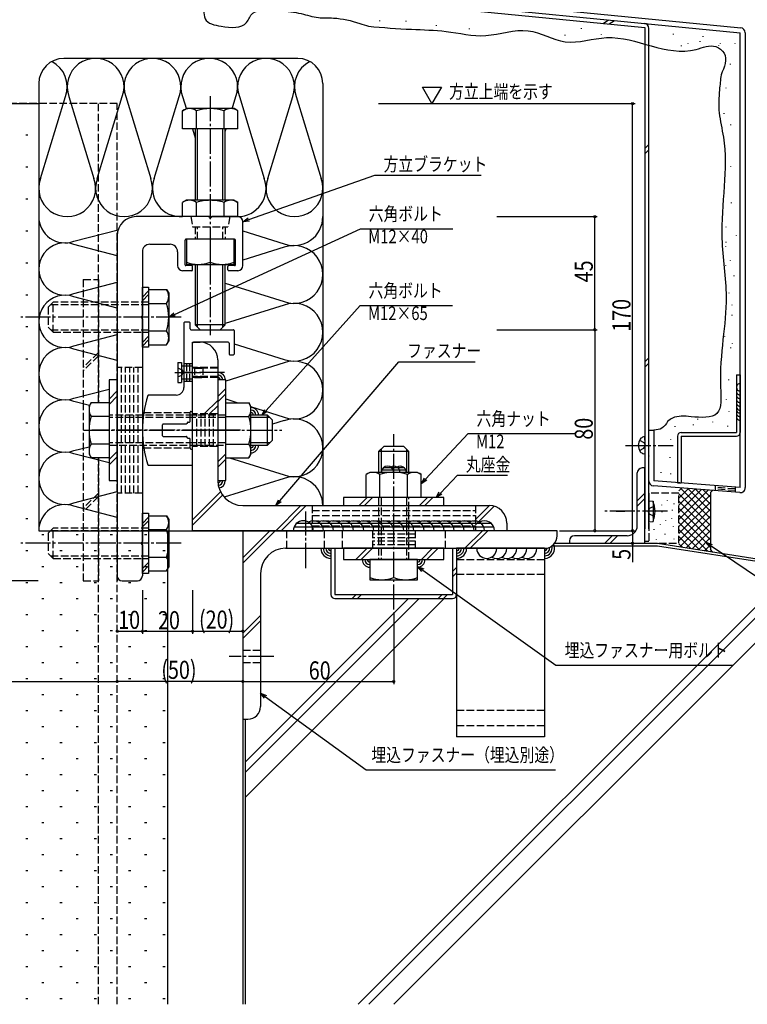
# Model space of a CAD drawing. Extents: x 0 to 1587, y 0 to 1128.
# Drawn here: x 757 to 1046, y 510 to 901 of the extents above; entities that cross this region are included whole.
import ezdxf

# ---------------------------------------------------------------- set-up
doc = ezdxf.new("R2010")
doc.units = 0
doc.linetypes.add('YCENTER_1', pattern=[13, 10, -1, 1, -1])
doc.linetypes.add('YHIDDEN_1', pattern=[4, 3, -1])
for name, color, linetype in [('YKK_12', 2, 'CONTINUOUS'), ('YKK_13', 4, 'CONTINUOUS'), ('YKK_D', 6, 'CONTINUOUS'), ('YSS_K', 3, 'CONTINUOUS')]:
    doc.layers.add(name, color=color, linetype=linetype)
doc.styles.get("Standard").update_dxf_attribs({"font": 'ROMANS.SHX', "bigfont": 'EXTFONT.SHX'})

msp = doc.modelspace()

# ---------------------------------------------------------------- linework, layer by layer
at = {"layer": 'YKK_12', "linetype": 'YHIDDEN_1'}
for p, q in [((795.6, 868.04), (645.6, 868.04)), ((788.1, 749.01), (788.1, 868.04)), ((795.6, 509.56), (795.6, 868.04)), ((788.11, 509.56), (788.1, 727.07))]:
    msp.add_line(p, q, dxfattribs=at)
at = {"layer": 'YKK_13'}
for p, q in [((537.6, 945.83), (1043.47, 896.22)), ((537.8, 947.82), (1043.67, 898.22)), ((600.6, 938.05), (1005.47, 898.34)), ((988.94, 899.96), (991.07, 901.36)), ((899.95, 901.1), (899.95, 900.9)), ((910.47, 900.93), (910.46, 900.73)), ((922.51, 899.23), (922.5, 899.03)), ((935.68, 897.9), (935.68, 897.7)), ((980.17, 898.05), (980.17, 897.85)), ((991.32, 899.73), (993.45, 901.13)), ((1005.47, 898.34), (1005.47, 698.77)), ((1007.07, 698.77), (1007.07, 897.98)), ((973.7, 895.39), (973.69, 895.19)), ((988.17, 895.58), (988.17, 895.38)), ((1016.76, 895.77), (1016.76, 895.57)), ((1028.57, 894.82), (1028.57, 894.62)), ((1043.47, 715.19), (1043.47, 896.22)), ((1045.47, 896.22), (1045.47, 715.19)), ((1019.93, 891.16), (1019.92, 890.96)), ((1022.67, 891.96), (1022.66, 891.76)), ((1027.35, 892.88), (1027.35, 892.68)), ((1034.78, 891.35), (1034.78, 891.15)), ((1035.43, 891.96), (1035.42, 891.76)), ((1041.33, 892.15), (1041.33, 891.95)), ((1039.45, 883.8), (1039.45, 883.6)), ((1037.76, 874.37), (1037.76, 874.17)), ((821.63, 865.19), (823.1, 866.04)), ((821.63, 858.04), (821.63, 865.19)), ((842.1, 866.04), (823.1, 866.04)), ((827.11, 858.04), (827.11, 865.19)), ((838.08, 858.04), (838.08, 865.19)), ((843.57, 865.19), (842.1, 866.04)), ((843.57, 858.04), (843.57, 865.19)), ((1036.92, 864.18), (1036.92, 863.98)), ((1039.57, 859.68), (1039.57, 859.48)), ((843.57, 858.04), (821.63, 858.04)), ((826.6, 858.04), (826.6, 829.54)), ((827.54, 829.54), (827.54, 858.04)), ((837.65, 829.54), (837.65, 858.04)), ((838.6, 829.54), (838.6, 858.04)), ((1005.47, 850.2), (1007.07, 851.8)), ((1005.47, 848.08), (1007.07, 849.68)), ((1039.57, 843.03), (1039.57, 842.83)), ((823.1, 829.54), (821.63, 828.69)), ((821.63, 823.04), (821.63, 828.69)), ((832.6, 829.54), (823.1, 829.54)), ((827.11, 823.04), (827.11, 828.69)), ((842.1, 829.54), (832.6, 829.54)), ((838.08, 823.04), (838.08, 828.69)), ((842.1, 829.54), (843.57, 828.69)), ((843.57, 823.04), (843.57, 828.69)), ((1039.85, 828.63), (1039.85, 828.43)), ((831.93, 823.04), (803.1, 823.04)), ((832.6, 823.04), (821.63, 823.04)), ((832.6, 823.04), (843.57, 823.04)), ((843.6, 823.04), (833.27, 823.04)), ((843.57, 823.04), (840.35, 823.04)), ((845.6, 803.54), (845.6, 821.04)), ((795.6, 815.54), (795.6, 680.04)), ((1037.73, 819), (1037.73, 818.8)), ((1041.8, 815.7), (1041.8, 815.5)), ((808.6, 812.04), (816.6, 812.04)), ((822.6, 803.84), (822.6, 813.74)), ((842.3, 814.04), (822.9, 814.04)), ((842.1, 814.04), (823.1, 814.04)), ((823.1, 814.04), (823.1, 804.04)), ((832.6, 814.04), (832.6, 804.86)), ((842.1, 804.04), (842.1, 814.04)), ((842.6, 803.84), (842.6, 813.74)), ((1037.6, 811.22), (1037.6, 811.02)), ((1037.74, 813), (1037.74, 812.8)), ((805.6, 809.04), (805.6, 783.71)), ((819.6, 809.04), (819.6, 803.54)), ((825.3, 803.54), (822.9, 803.54)), ((823.1, 804.04), (832.6, 804.04)), ((826.6, 804.04), (826.6, 780.04)), ((827.54, 779.09), (827.54, 804.04)), ((832.6, 804.04), (842.1, 804.04)), ((837.65, 779.09), (837.65, 804.04)), ((838.6, 780.04), (838.6, 804.04)), ((842.3, 803.54), (839.9, 803.54)), ((1037.65, 803.66), (1037.65, 803.46)), ((1039.4, 805.62), (1039.4, 805.42)), ((825.3, 801.54), (821.6, 801.54)), ((825.6, 801.84), (825.6, 803.24)), ((839.6, 801.84), (839.6, 803.24)), ((843.6, 801.54), (839.9, 801.54)), ((1040.96, 799.61), (1040.96, 799.41)), ((805.6, 771.04), (805.6, 795.04)), ((805.6, 795.04), (808.1, 795.04)), ((808.1, 793.46), (805.6, 790.96)), ((808.1, 792.04), (805.6, 789.54)), ((808.1, 795.04), (808.1, 771.04)), ((808.1, 794.01), (808.1, 772.07)), ((808.1, 794.01), (815.25, 794.01)), ((815.25, 794.01), (816.1, 792.54)), ((816.1, 792.54), (816.1, 773.54)), ((1038.86, 792.76), (1038.86, 792.56)), ((808.1, 788.53), (815.25, 788.53)), ((1040.1, 787.99), (1040.1, 787.79)), ((1040.12, 783.95), (1040.12, 783.75)), ((805.6, 782.37), (805.6, 693.71)), ((822.1, 780.74), (822.1, 755.04)), ((824.3, 781.04), (822.4, 781.04)), ((824.6, 778.34), (824.6, 780.74)), ((828.6, 778.04), (826.6, 780.04)), ((838.6, 780.04), (826.6, 780.04)), ((838.6, 780.04), (836.6, 778.04)), ((808.1, 777.56), (815.25, 777.56)), ((824.9, 778.04), (841.8, 778.04)), ((828.6, 778.04), (836.6, 778.04)), ((842.1, 777.74), (842.1, 768.34)), ((808.1, 775.46), (805.6, 772.96)), ((808.1, 774.04), (805.6, 771.54)), ((808.1, 772.07), (815.25, 772.07)), ((815.25, 772.07), (816.1, 773.54)), ((825.6, 698.04), (825.6, 773.04)), ((825.6, 773.04), (828.6, 773.04)), ((825.6, 745.84), (825.6, 772.74)), ((839.8, 773.04), (825.9, 773.04)), ((840.1, 772.74), (840.1, 768.34)), ((1037.16, 775.4), (1037.16, 775.2)), ((1040.26, 772.75), (1040.26, 772.55)), ((808.1, 771.04), (805.6, 771.04)), ((1039.54, 770.92), (1039.54, 770.72)), ((819.7, 765.04), (819.7, 757.04)), ((819.7, 765.04), (821.2, 765.04)), ((821.2, 765.04), (821.2, 757.04)), ((835.6, 766.04), (835.6, 718.04)), ((840.4, 768.04), (841.8, 768.04)), ((1005.47, 765.21), (1007.07, 766.81)), ((1005.47, 763.09), (1007.07, 764.69)), ((821.2, 763.64), (822.1, 763.64)), ((792.4, 758.04), (792.4, 718.04)), ((795.6, 758.04), (792.4, 758.04)), ((795.6, 718.04), (795.6, 758.04)), ((819.7, 757.04), (821.2, 757.04)), ((821.2, 758.44), (822.1, 758.44)), ((835.6, 758.04), (835.6, 718.04)), ((838.8, 758.04), (835.6, 758.04)), ((838.8, 718.04), (838.8, 758.04)), ((1038.84, 758.2), (1038.84, 758)), ((1041.97, 760.15), (1041.97, 737.15)), ((1041.97, 760.15), (1043.47, 760.15)), ((1043.47, 760.15), (1043.47, 737.15)), ((795.6, 753.66), (792.4, 750.46)), ((838.8, 754.66), (835.6, 751.46)), ((838.8, 752.54), (835.6, 749.34)), ((784.4, 747.54), (785.25, 749.01)), ((792.4, 749.01), (785.25, 749.01)), ((795.6, 751.54), (792.4, 748.34)), ((792.4, 749.01), (792.4, 727.07)), ((819.1, 752.04), (808.05, 752.04)), ((830.23, 744.54), (835.6, 749.91)), ((838.8, 727.07), (838.8, 749.01)), ((838.8, 749.01), (847.95, 749.01)), ((848.8, 747.54), (847.95, 749.01)), ((1037.85, 750.31), (1037.85, 750.11)), ((784.4, 747.54), (784.4, 728.54)), ((824.6, 741.54), (824.6, 745.24)), ((824.9, 745.54), (825.3, 745.54)), ((832.35, 744.54), (835.6, 747.79)), ((848.8, 728.54), (848.8, 747.54)), ((1038.95, 745.53), (1038.95, 745.33)), ((792.4, 743.53), (785.25, 743.53)), ((792.4, 744.04), (792.4, 732.04)), ((823.51, 741.09), (823.28, 740.69)), ((823.77, 741.24), (824.3, 741.24)), ((826.9, 744.04), (825.9, 744.04)), ((826.9, 743.09), (825.9, 743.09)), ((838.8, 743.53), (847.95, 743.53)), ((855.4, 744.04), (848.8, 744.04)), ((856.35, 743.09), (848.8, 743.09)), ((855.4, 732.04), (855.4, 744.04)), ((855.4, 744.04), (857.4, 742.04)), ((857.4, 734.04), (857.4, 742.04)), ((1026.52, 742.56), (1026.52, 742.36)), ((1032.4, 741.44), (1032.4, 741.24)), ((813.6, 735.84), (813.6, 740.24)), ((813.9, 740.54), (823.02, 740.54)), ((1007.07, 717.88), (1007.07, 738.03)), ((1007.07, 738.03), (1009.07, 738.03)), ((1009.07, 738.03), (1009.07, 717.88)), ((1017.43, 739.62), (1017.43, 739.42)), ((1019.97, 737.15), (1041.97, 737.15)), ((1024.7, 740.32), (1024.7, 740.12)), ((1038.41, 739.76), (1038.41, 739.56)), ((813.9, 735.54), (823.02, 735.54)), ((823.51, 734.99), (823.28, 735.39)), ((823.77, 734.84), (824.3, 734.84)), ((824.6, 730.84), (824.6, 734.54)), ((826.9, 732.99), (825.9, 732.99)), ((856.35, 732.99), (848.8, 732.99)), ((855.4, 732.04), (857.4, 734.04)), ((1005.47, 735.53), (1004.96, 735.39)), ((1005.47, 734.03), (1005.47, 735.53)), ((1005.47, 734.03), (1005.47, 730.03)), ((1015.74, 734.39), (1015.74, 734.19)), ((1018.47, 735.65), (1018.47, 717.15)), ((1019.97, 735.65), (1041.97, 735.65)), ((1019.97, 735.65), (1019.97, 717.15)), ((792.4, 732.56), (785.25, 732.56)), ((795.6, 729.62), (792.4, 726.42)), ((824.9, 730.54), (825.3, 730.54)), ((825.6, 724.34), (825.6, 730.24)), ((825.9, 732.04), (826.9, 732.04)), ((838.8, 732.56), (847.95, 732.56)), ((848.8, 732.04), (855.4, 732.04)), ((899.6, 729.54), (901.6, 731.54)), ((911.6, 729.54), (899.6, 729.54)), ((899.6, 729.54), (899.6, 721.24)), ((900.55, 730.49), (900.55, 721.24)), ((909.6, 731.54), (901.6, 731.54)), ((911.6, 729.54), (909.6, 731.54)), ((910.65, 730.49), (910.65, 721.24)), ((911.6, 721.24), (911.6, 729.54)), ((1005.47, 730.03), (1005.47, 728.53)), ((784.4, 728.54), (785.25, 727.07)), ((792.4, 727.07), (785.25, 727.07)), ((795.6, 727.5), (792.4, 724.3)), ((838.8, 728.62), (835.6, 725.42)), ((838.8, 726.5), (835.6, 723.3)), ((838.8, 727.07), (847.95, 727.07)), ((848.8, 728.54), (847.95, 727.07)), ((1005.47, 728.53), (1004.96, 728.67)), ((1007.08, 727.87), (1007.08, 727.67)), ((1015.47, 727.31), (1015.47, 727.11)), ((825.3, 724.04), (808.05, 724.04)), ((896.1, 721.24), (894.63, 720.39)), ((915.1, 721.24), (896.1, 721.24)), ((900.82, 722.24), (910.41, 722.24)), ((901.62, 723.24), (909.62, 723.24)), ((915.1, 721.24), (916.57, 720.39)), ((1005.47, 723.03), (1004.47, 723.03)), ((1005.47, 693.03), (1005.47, 723.03)), ((1011.83, 721.29), (1011.83, 721.09)), ((792.4, 718.04), (795.6, 718.04)), ((835.6, 718.04), (838.8, 718.04)), ((894.63, 711.24), (894.63, 720.39)), ((900.12, 711.24), (900.12, 720.39)), ((911.08, 711.24), (911.08, 720.39)), ((916.57, 711.24), (916.57, 720.39)), ((1002.47, 700.03), (1002.47, 721.03)), ((1043.47, 715.19), (1009.07, 717.88)), ((1015.74, 720.82), (1015.74, 720.62)), ((1018.47, 717.15), (1019.97, 717.15)), ((825.6, 702.44), (836.68, 713.52)), ((1043.32, 713.2), (1008.92, 715.89)), ((1020.22, 715), (1019.07, 713.86)), ((1022.84, 714.8), (1019.07, 711.03)), ((1025.46, 714.59), (1019.07, 708.2)), ((1028.09, 714.39), (1019.07, 705.38)), ((1030.71, 714.18), (1019.07, 702.55)), ((1019.52, 715.06), (1031.64, 702.94)), ((1022.59, 714.82), (1031.64, 705.77)), ((1025.65, 714.58), (1031.64, 708.59)), ((1028.72, 714.34), (1031.64, 711.42)), ((1032.47, 714.05), (1031.64, 713.21)), ((1031.64, 713.21), (1031.64, 690.55)), ((825.6, 700.31), (837.49, 712.2)), ((925.6, 711.24), (885.6, 711.24)), ((885.6, 711.24), (885.6, 708.04)), ((895.05, 711.24), (891.85, 708.04)), ((897.18, 711.24), (893.98, 708.04)), ((916.57, 711.24), (894.63, 711.24)), ((919.09, 711.24), (915.89, 708.04)), ((921.22, 711.24), (918.02, 708.04)), ((925.6, 708.04), (925.6, 711.24)), ((1002.47, 709.96), (1005.47, 712.96)), ((1002.47, 707.83), (1005.47, 710.83)), ((1007.07, 709.92), (1007.07, 701.62)), ((1007.07, 709.92), (1008.77, 709.77)), ((1008.77, 709.77), (1008.77, 701.77)), ((1019.07, 712.68), (1031.64, 700.11)), ((1031.64, 712.28), (1019.07, 699.72)), ((1019.07, 709.85), (1031.64, 697.28)), ((1031.64, 709.46), (1019.07, 696.89)), ((845.6, 708.04), (943.6, 708.04)), ((858.68, 698.04), (868.68, 708.04)), ((860.81, 698.04), (870.81, 708.04)), ((885.6, 708.04), (925.6, 708.04)), ((938.1, 702.51), (943.64, 708.04)), ((938.1, 700.38), (945.5, 707.78)), ((994.07, 705.77), (997.54, 705.77)), ((1007.07, 707.77), (1007.07, 703.77)), ((1019.07, 707.02), (1031.64, 694.45)), ((1031.64, 706.63), (1019.07, 694.06)), ((805.6, 681.04), (805.6, 705.04)), ((805.6, 705.04), (808.1, 705.04)), ((808.1, 703.46), (805.6, 700.96)), ((808.1, 702.04), (805.6, 699.54)), ((808.1, 705.04), (808.1, 681.04)), ((808.1, 704.01), (808.1, 682.07)), ((808.1, 704.01), (815.25, 704.01)), ((815.25, 704.01), (816.1, 702.54)), ((816.1, 702.54), (816.1, 683.54)), ((1007.07, 701.62), (1008.77, 701.77)), ((1019.07, 704.19), (1031.64, 691.62)), ((1031.64, 703.8), (1019.47, 691.63)), ((808.1, 698.53), (815.25, 698.53)), ((950.6, 698.04), (825.6, 698.04)), ((970.6, 698.04), (845.6, 698.04)), ((845.6, 698.04), (845.6, 623.04)), ((845.6, 687.3), (856.34, 698.04)), ((845.6, 685.18), (858.46, 698.04)), ((865.95, 699.54), (945.36, 699.54)), ((867.01, 701.04), (944.3, 701.04)), ((933.89, 691.04), (940.89, 698.04)), ((936.01, 691.04), (943.01, 698.04)), ((950.6, 701.04), (950.6, 698.04)), ((970.6, 696.04), (970.6, 698.04)), ((1019.07, 701.36), (1030.54, 689.9)), ((1019.07, 698.53), (1027.19, 690.42)), ((1031.64, 700.97), (1021.91, 691.24)), ((1031.64, 698.14), (1024.36, 690.86)), ((975.47, 694.03), (975.47, 693.03)), ((998.47, 696.03), (977.47, 696.03)), ((989.55, 693.03), (992.55, 696.03)), ((991.67, 693.03), (994.67, 696.03)), ((1007.07, 693.77), (1005.47, 693.77)), ((1019.07, 695.7), (1023.84, 690.94)), ((1031.64, 695.31), (1026.8, 690.48)), ((805.6, 692.37), (805.6, 680.04)), ((862.6, 691.04), (965.6, 691.04)), ((880.6, 691.04), (880.6, 672.64)), ((882.2, 691.04), (882.2, 672.64)), ((925.6, 691.04), (885.6, 691.04)), ((885.6, 691.04), (885.6, 686.54)), ((895.05, 691.04), (890.55, 686.54)), ((897.18, 691.04), (892.68, 686.54)), ((921.09, 691.04), (916.59, 686.54)), ((923.22, 691.04), (918.72, 686.54)), ((925.6, 686.54), (925.6, 691.04)), ((929, 691.04), (930.6, 691.04)), ((929, 691.04), (930.6, 691.04)), ((929, 691.04), (929, 672.64)), ((930.6, 691.04), (930.6, 616.04)), ((930.6, 691.04), (930.6, 672.64)), ((965.6, 691.04), (930.6, 691.04)), ((965.6, 691.04), (965.6, 616.04)), ((975.47, 693.03), (1005.47, 693.03)), ((1019.07, 692.88), (1020.48, 691.47)), ((1031.64, 692.49), (1029.25, 690.1)), ((1032.62, 689.57), (1031.64, 690.55)), ((1032.09, 690.1), (1031.7, 689.71)), ((808.1, 687.56), (815.25, 687.56)), ((885.6, 686.54), (925.6, 686.54)), ((915.1, 686.54), (896.1, 686.54)), ((896.1, 686.54), (896.1, 678.54)), ((905.6, 679.36), (905.6, 686.54)), ((915.1, 678.54), (915.1, 686.54)), ((808.1, 685.46), (805.6, 682.96)), ((808.1, 684.04), (805.6, 681.54)), ((808.1, 682.07), (815.25, 682.07)), ((815.25, 682.07), (816.1, 683.54)), ((929, 681.76), (930.6, 683.36)), ((797.6, 678.04), (803.6, 678.04)), ((808.1, 681.04), (805.6, 681.04)), ((852.6, 681.04), (852.6, 628.04)), ((896.1, 678.54), (905.6, 678.54)), ((905.6, 678.54), (915.1, 678.54)), ((929, 679.64), (930.6, 681.24)), ((882.2, 672.64), (929, 672.64)), ((882.2, 671.04), (929, 671.04)), ((889.05, 671.04), (890.65, 672.64)), ((891.17, 671.04), (892.77, 672.64)), ((923.28, 671.04), (924.88, 672.64)), ((925.4, 671.04), (927, 672.64)), ((845.6, 657.3), (852.6, 664.3)), ((845.6, 655.18), (852.6, 662.18)), ((845.6, 623.04), (847.6, 623.04)), ((965.6, 616.04), (930.6, 616.04))]:
    msp.add_line(p, q, dxfattribs=at)
at = {"layer": 'YKK_13', "linetype": 'YCENTER_1'}
for p, q in [((832.6, 871.04), (832.6, 775.87)), ((821.1, 783.04), (757.3, 783.04)), ((818.48, 761.04), (822.1, 761.04)), ((818.92, 761.04), (828.99, 761.04)), ((838.31, 761.04), (821.95, 761.04)), ((782.18, 738.04), (861.1, 738.04)), ((844.6, 738.04), (785.51, 738.04)), ((838.31, 738.04), (821.95, 738.04)), ((905.6, 666.67), (905.6, 736.54)), ((997.87, 732.03), (1016.81, 732.03)), ((905.6, 694.88), (905.6, 712.25)), ((870.6, 683.18), (870.6, 705.63)), ((1014.57, 705.77), (989.07, 705.77)), ((821.1, 693.04), (757.3, 693.04)), ((857.85, 648.04), (840.11, 648.04))]:
    msp.add_line(p, q, dxfattribs=at)
at = {"layer": 'YKK_13', "linetype": 'YHIDDEN_1'}
for p, q in [((824.85, 823.04), (825.55, 819.04)), ((840.35, 823.04), (839.64, 819.04)), ((825.55, 819.04), (839.64, 819.04)), ((826.6, 819.04), (826.6, 814.04)), ((827.54, 814.04), (827.54, 819.04)), ((837.65, 814.04), (837.65, 819.04)), ((838.6, 819.04), (838.6, 814.04)), ((782.1, 798.04), (782.1, 749.01)), ((782.1, 798.04), (788.1, 798.04)), ((788.1, 798.04), (788.1, 749.01)), ((770.1, 789.04), (768.1, 787.04)), ((769.15, 788.09), (808.1, 788.09)), ((770.1, 777.04), (770.1, 789.04)), ((808.1, 789.04), (770.1, 789.04)), ((768.1, 787.04), (768.1, 779.04)), ((768.1, 779.04), (770.1, 777.04)), ((769.15, 777.99), (808.1, 777.99)), ((770.1, 777.04), (808.1, 777.04)), ((788.1, 769.04), (782.1, 763.04)), ((788.1, 767.63), (782.1, 761.63)), ((822.1, 764.54), (825.6, 764.54)), ((823.27, 757.54), (823.27, 764.54)), ((824.43, 757.54), (824.43, 764.54)), ((805.6, 763.04), (795.6, 763.04)), ((797.27, 713.04), (797.27, 763.04)), ((798.93, 713.04), (798.93, 763.04)), ((800.6, 713.04), (800.6, 763.04)), ((802.27, 713.04), (802.27, 763.04)), ((803.93, 713.04), (803.93, 763.04)), ((819.7, 762.84), (821.28, 762.07)), ((821.28, 762.07), (822, 761.04)), ((821.28, 760.01), (822, 761.04)), ((822.1, 763.64), (825.6, 763.64)), ((835.6, 763.04), (825.6, 763.04)), ((835.6, 762.69), (825.6, 762.69)), ((826.3, 762.69), (825.83, 762.86)), ((826.3, 763.04), (826.19, 762.94)), ((826.3, 763.04), (826.3, 759.04)), ((826.3, 763.04), (829.6, 763.04)), ((826.3, 762.69), (829.6, 762.69)), ((829.6, 763.04), (829.6, 759.04)), ((819.7, 759.24), (821.28, 760.01)), ((822.1, 758.44), (825.6, 758.44)), ((822.1, 757.54), (825.6, 757.54)), ((835.6, 759.39), (825.6, 759.39)), ((835.6, 759.04), (825.6, 759.04)), ((826.3, 759.39), (825.83, 759.22)), ((826.3, 759.04), (826.19, 759.15)), ((826.3, 759.39), (829.6, 759.39)), ((826.3, 759.04), (829.6, 759.04)), ((782.1, 749.01), (782.1, 678.04)), ((806.15, 745.04), (824.6, 745.04)), ((825.9, 744.04), (792.4, 744.04)), ((825.9, 743.09), (792.4, 743.09)), ((835.6, 744.54), (825.6, 744.54)), ((838.8, 744.04), (826.9, 744.04)), ((838.8, 743.09), (826.9, 743.09)), ((827.27, 731.54), (827.27, 744.54)), ((828.93, 731.54), (828.93, 744.54)), ((830.6, 731.54), (830.6, 744.54)), ((832.27, 731.54), (832.27, 744.54)), ((833.93, 731.54), (833.93, 744.54)), ((825.9, 732.99), (792.4, 732.99)), ((838.8, 732.99), (826.9, 732.99)), ((1003.38, 734.03), (1005.12, 733.18)), ((1005.12, 733.18), (1005.73, 732.03)), ((792.4, 732.04), (825.9, 732.04)), ((806.15, 731.04), (824.6, 731.04)), ((835.6, 731.54), (825.6, 731.54)), ((826.9, 732.04), (838.8, 732.04)), ((1003.38, 730.03), (1005.12, 730.88)), ((1005.12, 730.88), (1005.73, 732.03)), ((788.1, 727.07), (788.1, 678.04)), ((1033.47, 715.97), (1033.47, 713.97)), ((1041.47, 714.68), (1033.47, 715.31)), ((1041.47, 714.01), (1033.47, 714.64)), ((1041.47, 715.35), (1041.47, 713.34)), ((788.1, 713.04), (782.1, 707.04)), ((788.1, 711.63), (782.1, 705.63)), ((805.6, 713.04), (795.6, 713.04)), ((899.6, 711.24), (899.6, 686.54)), ((900.55, 711.24), (900.55, 686.54)), ((910.65, 711.24), (910.65, 686.54)), ((911.6, 686.54), (911.6, 711.24)), ((1007.07, 713.03), (1007.07, 693.03)), ((1019.07, 713.03), (1007.07, 713.03)), ((1008.74, 709.52), (1008.74, 709.32)), ((1014.33, 710.08), (1014.33, 709.88)), ((1019.07, 693.03), (1019.07, 713.03)), ((873.1, 708.04), (873.1, 698.04)), ((873.1, 706.04), (938.1, 706.04)), ((938.1, 708.04), (938.1, 698.04)), ((1007.41, 706.92), (1006.8, 705.77)), ((1007.41, 704.62), (1006.8, 705.77)), ((1009.36, 707.87), (1007.41, 706.92)), ((1012.1, 708.4), (1012.1, 708.2)), ((1012.23, 705.61), (1012.23, 705.41)), ((1016.43, 706.3), (1016.43, 706.1)), ((1016.99, 708.82), (1016.99, 708.62)), ((873.1, 704.04), (938.1, 704.04)), ((873.1, 702.04), (938.1, 702.04)), ((1009.36, 703.67), (1007.41, 704.62)), ((1008.74, 703.65), (1008.74, 703.45)), ((1013.77, 702.25), (1013.77, 702.05)), ((1016.15, 703.09), (1016.15, 702.89)), ((770.1, 699.04), (768.1, 697.04)), ((769.15, 698.09), (808.1, 698.09)), ((770.1, 687.04), (770.1, 699.04)), ((808.1, 699.04), (770.1, 699.04)), ((863.1, 691.04), (863.1, 698.04)), ((873.1, 700.04), (938.1, 700.04)), ((878.1, 691.04), (878.1, 698.04)), ((885.1, 698.04), (885.1, 691.04)), ((897.1, 698.04), (897.1, 691.04)), ((914.1, 698.04), (914.1, 691.04)), ((926.1, 698.04), (926.1, 691.04)), ((1009.02, 698.62), (1009.02, 698.42)), ((1011.54, 700.57), (1011.54, 700.37)), ((1016.71, 699.88), (1016.71, 699.68)), ((768.1, 697.04), (768.1, 689.04)), ((914.1, 696.64), (897.1, 696.64)), ((914.1, 695.24), (897.1, 695.24)), ((914.1, 693.84), (897.1, 693.84)), ((1010, 694.56), (1010, 694.36)), ((1013.49, 696.8), (1013.49, 696.6)), ((1016.99, 694.84), (1016.99, 694.64)), ((914.1, 692.44), (897.1, 692.44)), ((1007.07, 693.03), (1019.07, 693.03)), ((768.1, 689.04), (770.1, 687.04)), ((769.15, 687.99), (808.1, 687.99)), ((770.1, 687.04), (808.1, 687.04)), ((930.6, 686.54), (965.6, 686.54)), ((782.1, 678.04), (788.1, 678.04)), ((965.6, 680.58), (930.6, 680.58)), ((845.6, 650.54), (852.6, 650.54)), ((845.6, 650.39), (845.75, 650.54)), ((845.6, 645.54), (852.6, 645.54)), ((965.6, 626.5), (930.6, 626.5)), ((930.6, 620.55), (965.6, 620.55))]:
    msp.add_line(p, q, dxfattribs=at)
at = {"layer": 'YKK_13'}
for centre, radius, start, end in [((1005.07, 897.98), 2, 0, 84.3993), ((1043.47, 896.22), 2, 360, 84.3993), ((824.37, 861.19), 4.86, 55.6158, 124.3842), ((832.6, 847.89), 18.15, 72.412, 107.588), ((840.82, 861.19), 4.86, 55.6158, 124.3842), ((824.37, 824.69), 4.86, 55.6158, 124.3842), ((832.6, 811.39), 18.15, 90, 107.588), ((832.6, 811.39), 18.15, 72.412, 90), ((840.82, 824.69), 4.86, 55.6158, 124.3842), ((803.1, 815.54), 7.5, 90, 180), ((831.93, 822.84), 0.2, 16.6015, 90), ((833.27, 822.84), 0.2, 90, 163.3985), ((843.6, 821.04), 2, 0, 90), ((832.6, 823.04), 0.5, 196.6015, 343.3985), ((808.6, 809.04), 3, 90, 180), ((816.6, 809.04), 3, 0, 90), ((822.9, 813.74), 0.3, 90, 180), ((842.3, 813.74), 0.3, 0, 90), ((821.6, 803.54), 2, 180, 270), ((822.9, 803.84), 0.3, 180, 270), ((827.85, 818.17), 14.12, 250.3471, 289.6529), ((825.3, 803.24), 0.3, 0, 90), ((837.35, 818.17), 14.12, 250.3471, 289.6529), ((839.9, 803.24), 0.3, 90, 180), ((842.3, 803.84), 0.3, 270, 0), ((843.6, 803.54), 2, 270, 0), ((825.3, 801.84), 0.3, 270, 0), ((839.9, 801.84), 0.3, 180, 270), ((811.24, 791.27), 4.86, 325.6158, 34.3842), ((797.95, 783.04), 18.15, 342.412, 17.588), ((805.6, 783.04), 0.5, 106.6015, 253.3985), ((805.4, 783.71), 0.2, 286.6015, 0), ((805.4, 782.37), 0.2, 0, 73.3985), ((822.4, 780.74), 0.3, 90, 180), ((824.3, 780.74), 0.3, 0, 90), ((811.24, 774.81), 4.86, 325.6158, 34.3842), ((824.9, 778.34), 0.3, 180, 270), ((841.8, 777.74), 0.3, 0, 90), ((825.9, 772.74), 0.3, 90, 180), ((828.6, 766.04), 7, 0, 90), ((839.8, 772.74), 0.3, 0, 90), ((840.4, 768.34), 0.3, 180, 270), ((841.8, 768.34), 0.3, 270, 0), ((835.6, 758.04), 3, 0, 90), ((835.6, 758.04), 2, 0, 90), ((835.6, 758.04), 1, 0, 90), ((1043.47, 755.12), 1.52, 90, 270), ((819.1, 755.04), 3, 270, 0), ((1043.47, 753.6), 1.52, 150, 270), ((1043.47, 752.08), 1.52, 150, 270), ((789.26, 746.27), 4.86, 145.6158, 214.3842), ((850.6, 738.04), 45, 162.1523, 197.8477), ((808.05, 751.74), 0.3, 90, 162.1523), ((843.94, 746.27), 4.86, 325.6158, 34.3842), ((1043.47, 750.56), 1.52, 150, 270), ((1043.47, 749.04), 1.52, 150, 270), ((824.9, 745.24), 0.3, 90, 180), ((825.3, 745.84), 0.3, 270, 0), ((848.8, 744.04), 3, 0, 90), ((848.8, 744.04), 2, 0, 90), ((848.8, 744.04), 1, 0, 90), ((1043.47, 747.52), 1.52, 150, 270), ((1043.47, 744.98), 1.52, 150, 270), ((1043.16, 746.12), 1.19, 147.5384, 285.4295), ((802.55, 738.04), 18.15, 162.412, 197.588), ((823.02, 740.84), 0.3, 270, 330), ((823.77, 740.94), 0.3, 90, 150), ((824.3, 741.54), 0.3, 270, 360), ((830.65, 738.04), 18.15, 342.412, 17.588), ((1043.47, 743.46), 1.52, 150, 270), ((813.9, 740.24), 0.3, 90, 180), ((1019.97, 735.65), 1.5, 90, 180), ((1041.97, 737.15), 1.5, 270, 0), ((813.9, 735.84), 0.3, 180, 270), ((823.02, 735.24), 0.3, 30, 90), ((823.77, 735.14), 0.3, 210, 270), ((824.3, 734.54), 0.3, 0, 90), ((1007.07, 732.03), 4.2, 143.1159, 216.8841), ((1005.55, 733.17), 2.3, 105, 143.1159), ((789.26, 729.81), 4.86, 145.6158, 214.3842), ((824.9, 730.84), 0.3, 180, 270), ((825.3, 730.24), 0.3, 0, 90), ((843.94, 729.81), 4.86, 325.6158, 34.3842), ((848.8, 732.04), 3, 270, 0), ((848.8, 732.04), 2, 270, 0), ((848.8, 732.04), 1, 270, 0), ((1005.55, 730.89), 2.3, 216.8841, 255), ((808.05, 724.34), 0.3, 197.8477, 270), ((897.37, 716.39), 4.86, 55.6158, 124.3842), ((905.6, 703.09), 18.15, 72.412, 107.588), ((903.12, 721.24), 2.5, 0, 180), ((905.62, 721.24), 2.5, 0, 120), ((908.12, 721.24), 2.5, 0, 120), ((913.83, 716.39), 4.86, 55.6158, 124.3842), ((1004.47, 721.03), 2, 90, 180), ((845.6, 718.04), 10, 180, 270), ((835.6, 718.04), 1, 272.866, 0), ((835.6, 718.04), 2, 275.7392, 0), ((835.6, 718.04), 3, 278.6269, 0), ((1009.07, 717.88), 2, 180, 265.5328), ((1043.47, 715.19), 2, 265.5328, 0), ((999.17, 705.77), 10.41, 337.3871, 22.6129), ((943.6, 701.04), 7, 0, 90), ((811.24, 701.27), 4.86, 325.6158, 34.3842), ((869.66, 698.04), 4, 0, 180), ((873.66, 698.04), 4, 0, 120), ((877.66, 698.04), 4, 0, 120), ((881.66, 698.04), 4, 0, 120), ((885.66, 698.04), 4, 0, 120), ((889.66, 698.04), 4, 0, 120), ((893.66, 698.04), 4, 0, 120), ((897.66, 698.04), 4, 0, 120), ((901.66, 698.04), 4, 0, 120), ((905.66, 698.04), 4, 0, 120), ((909.66, 698.04), 4, 0, 120), ((913.66, 698.04), 4, 0, 120), ((917.66, 698.04), 4, 0, 120), ((921.66, 698.04), 4, 0, 120), ((925.66, 698.04), 4, 0, 120), ((929.66, 698.04), 4, 0, 120), ((933.66, 698.04), 4, 0, 120), ((937.66, 698.04), 4, 0, 120), ((941.66, 698.04), 4, 0, 120), ((797.95, 693.04), 18.15, 342.412, 17.588), ((998.47, 700.03), 4, 270, 0), ((805.4, 693.71), 0.2, 286.6015, 0), ((965.6, 696.04), 5, 270, 0), ((977.47, 694.03), 2, 90, 180), ((805.6, 693.04), 0.5, 106.6015, 253.3985), ((805.4, 692.37), 0.2, 0, 73.3985), ((862.6, 681.04), 10, 90, 180), ((880.6, 691.04), 4, 180, 270), ((880.6, 691.04), 3, 180, 270), ((880.6, 691.04), 2, 180, 270), ((880.6, 691.04), 1, 180, 270), ((930.6, 691.04), 4, 270, 0), ((930.6, 691.04), 3, 270, 0), ((930.6, 691.04), 2, 270, 0), ((930.6, 691.04), 1, 270, 0), ((942.6, 691.04), 4, 180, 0), ((946.6, 691.04), 4, 240, 0), ((950.6, 691.04), 4, 240, 0), ((954.6, 691.04), 4, 240, 0), ((958.6, 691.04), 4, 240, 0), ((965.6, 691.04), 4, 270, 23.5782), ((965.6, 691.04), 3, 270, 17.4576), ((965.6, 691.04), 2, 270, 11.537), ((965.6, 691.04), 1, 270, 0), ((811.24, 684.81), 4.86, 325.6158, 34.3842), ((896.1, 686.54), 3, 180, 270), ((896.1, 686.54), 2, 180, 270), ((896.1, 686.54), 1, 180, 270), ((915.1, 686.54), 3, 270, 0), ((915.1, 686.54), 2, 270, 0), ((915.1, 686.54), 1, 270, 0), ((797.6, 680.04), 2, 180, 270), ((803.6, 680.04), 2, 270, 0), ((900.85, 692.67), 14.12, 250.3471, 289.6529), ((910.35, 692.67), 14.12, 250.3471, 289.6529), ((882.2, 672.64), 1.6, 180, 270), ((929, 672.64), 1.6, 270, 0), ((847.6, 628.04), 5, 270, 0)]:
    msp.add_arc(centre, radius, start, end, dxfattribs=at)
at = {"layer": 'YKK_13', "linetype": 'YHIDDEN_1'}
for centre, start, end in [((825.95, 763.19), 180, 313.6028), ((825.95, 758.89), 46.3972, 180)]:
    msp.add_arc(centre, 0.35, start, end, dxfattribs=at)
at = {"layer": 'YKK_13'}
msp.add_open_spline([(600.6, 932.36), (602.98, 931.99), (609.59, 930.98), (619.88, 931.65), (628.85, 929.71), (637.24, 929.71), (639.08, 923.25), (643.48, 918.21), (650.83, 917.7), (655.88, 921.51), (660.76, 925.19), (671.17, 925.17), (681.88, 923.28), (696.62, 923.94), (708.65, 918.33), (722.44, 922.45), (734.61, 917.57), (746.49, 916.58), (758.62, 916.52), (769.81, 915.28), (781.62, 912.99), (793.73, 910.3), (805.21, 909.69), (816.21, 908.2), (823.32, 909.32), (830.57, 908.11), (829.15, 900.27), (838.14, 898.5), (846.76, 897.65), (849.01, 904.84), (854.85, 905.38), (861.11, 905.05), (868.43, 904.24), (875.22, 901.88), (883.22, 902.44), (889.88, 900.69), (894.43, 899.2), (895.6, 898.81)], degree=3, knots=[25.796108, 25.796108, 25.796108, 25.796108, 33.017591, 45.874555, 56.018112, 61.604245, 68.226594, 73.421592, 81.241099, 87.228038, 92.1948, 99.143413, 117.074859, 125.34005, 143.004952, 154.566741, 166.27351, 181.031614, 190.215159, 202.646912, 214.72598, 226.351421, 239.699191, 249.352841, 259.00649, 262.349351, 268.594837, 275.588817, 285.856333, 290.188203, 294.982155, 301.410637, 309.726691, 316.750752, 322.720057, 333.439659, 337.124578, 337.124578, 337.124578, 337.124578], dxfattribs=at)
for points in [[(895.6, 898.81), (912.7, 897.6), (926.4, 896.78), (942.29, 895.13), (959.07, 897.05), (973.86, 892.67), (990.3, 894.31), (1025.86, 889.61), (1033.8, 890.7), (1037.04, 888.11), (1035.82, 879.48)], [(1035.82, 879.48), (1035.2, 873.51), (1035.09, 864.34), (1036.75, 854.73), (1037.08, 835.12), (1036.19, 814.36), (1037.85, 791.17), (1035.64, 755.17), (1034.21, 744.73), (1023.94, 743.41), (1016.54, 742.86), (1014.54, 741.57)], [(1014.54, 741.57), (1012.33, 738.86), (1009.07, 738.03)]]:
    msp.add_spline(points, degree=3, dxfattribs=at)
at = {"layer": 'YKK_D'}
for p, q in [((920.81, 868.06), (917.06, 874.55)), ((917.06, 874.55), (924.56, 874.55)), ((924.56, 874.55), (920.81, 868.06)), ((899.57, 868.04), (1001.6, 868.04)), ((1000.6, 698.04), (1000.6, 868.04)), ((847.96, 821.88), (898.08, 839.62)), ((898.08, 839.62), (940.33, 839.62)), ((946.6, 823.04), (986.6, 823.04)), ((985.6, 778.04), (985.6, 823.04)), ((818.37, 784.13), (892.36, 818.25)), ((892.36, 818.25), (929.1, 818.25)), ((854.81, 745.9), (892.28, 787.7)), ((892.28, 787.7), (929.02, 787.7)), ((946.6, 778.04), (986.6, 778.04)), ((946.6, 778.04), (986.6, 778.04)), ((985.6, 778.04), (985.6, 698.04)), ((860.31, 709.94), (907.66, 765.3)), ((907.66, 765.3), (937.97, 765.3)), ((918.28, 718.6), (935.24, 736.69)), ((935.24, 736.69), (977.6, 736.69)), ((924.22, 713.05), (930.96, 720.13)), ((930.96, 720.13), (950.93, 720.13)), ((971.6, 698.04), (1001.6, 698.04)), ((976.6, 698.04), (1001.6, 698.04)), ((984.6, 698.04), (984.6, 698.04)), ((1000.6, 698.04), (1000.6, 693.04)), ((996.6, 693.04), (1001.6, 693.04)), ((1000.6, 693.04), (1000.6, 685.56)), ((1031.86, 692.06), (1079.33, 659.81)), ((917.14, 682.32), (970.11, 644.54)), ((764.09, 678.04), (753.4, 678.04)), ((805.6, 674.43), (805.6, 657.04)), ((805.6, 674.43), (805.6, 657.04)), ((825.6, 674.43), (825.6, 657.04)), ((825.6, 674.43), (825.6, 657.04)), ((905.6, 665.67), (905.6, 637.04)), ((795.6, 658.04), (805.6, 658.04)), ((805.6, 658.04), (825.6, 658.04)), ((825.6, 658.04), (845.6, 658.04)), ((970.11, 644.54), (1040.49, 644.54)), ((645.6, 638.04), (795.6, 638.04)), ((845.6, 638.04), (795.6, 638.04)), ((845.6, 638.04), (905.6, 638.04)), ((854.62, 631.94), (894.64, 602.84)), ((894.64, 602.84), (970.02, 602.84))]:
    msp.add_line(p, q, dxfattribs=at)
at = {"layer": 'YKK_D', "linetype": 'ByBlock'}
for p, q in [((845.6, 821.04), (847.73, 822.51)), ((845.6, 821.04), (847.96, 821.88)), ((848.18, 821.24), (845.6, 821.04)), ((816.1, 783.09), (818.09, 784.74)), ((816.1, 783.09), (818.37, 784.13)), ((818.65, 783.52), (816.1, 783.09)), ((853.14, 744.04), (854.31, 746.35)), ((853.14, 744.04), (854.81, 745.9)), ((855.31, 745.46), (853.14, 744.04)), ((916.57, 716.77), (917.79, 719.05)), ((916.57, 716.77), (918.28, 718.6)), ((918.77, 718.14), (916.57, 716.77)), ((922.49, 711.24), (923.73, 713.51)), ((858.68, 708.04), (859.8, 710.38)), ((858.68, 708.04), (860.31, 709.94)), ((860.82, 709.51), (858.68, 708.04)), ((922.49, 711.24), (924.22, 713.05)), ((924.7, 712.59), (922.49, 711.24)), ((1029.79, 693.47), (1031.86, 692.06)), ((1029.79, 693.47), (1032.24, 692.62)), ((1031.49, 691.51), (1029.79, 693.47)), ((916.75, 681.77), (915.1, 683.77)), ((915.1, 683.77), (917.14, 682.32)), ((915.1, 683.77), (917.52, 682.86)), ((852.6, 633.41), (854.62, 631.94)), ((852.6, 633.41), (855.02, 632.48)), ((854.23, 631.4), (852.6, 633.41))]:
    msp.add_line(p, q, dxfattribs=at)
at = {"layer": 'YKK_D', "linetype": 'ByBlock', "const_width": 1.02}
for points in [[(1000.6, 867.91, 1), (1000.6, 868.17, 1)], [(985.6, 822.91, 1), (985.6, 823.17, 1)], [(985.6, 777.91, 1), (985.6, 778.17, 1)], [(985.6, 778.17, 1), (985.6, 777.91, 1)], [(985.6, 698.17, 1), (985.6, 697.91, 1)], [(1000.6, 698.17, 1), (1000.6, 697.91, 1)], [(1000.6, 697.91, 1), (1000.6, 698.17, 1)], [(1000.6, 693.17, 1), (1000.6, 692.91, 1)], [(795.72, 658.04, 1), (795.47, 658.04, 1)], [(805.72, 658.04, 1), (805.47, 658.04, 1)], [(805.47, 658.04, 1), (805.72, 658.04, 1)], [(825.72, 658.04, 1), (825.47, 658.04, 1)], [(825.47, 658.04, 1), (825.72, 658.04, 1)], [(845.47, 658.04, 1), (845.72, 658.04, 1)], [(795.72, 638.04, 1), (795.47, 638.04, 1)], [(795.47, 638.04, 1), (795.72, 638.04, 1)], [(845.47, 638.04, 1), (845.72, 638.04, 1)], [(845.72, 638.04, 1), (845.47, 638.04, 1)], [(905.47, 638.04, 1), (905.73, 638.04, 1)]]:
    msp.add_lwpolyline(points, format="xyb", close=True, dxfattribs=at)
at = {"layer": 'YSS_K'}
for p, q in [((867.4, 886.04), (774.4, 886.04)), ((764.4, 876.04), (764.4, 698.04)), ((877.4, 876.04), (877.4, 708.04)), ((765.08, 838.21), (775.02, 870.88)), ((776.38, 870.88), (786.32, 838.21)), ((787.68, 838.21), (797.62, 870.88)), ((798.98, 870.88), (808.92, 838.21)), ((810.28, 838.21), (820.22, 870.88)), ((821.58, 870.88), (823.1, 865.87)), ((841.34, 866.01), (842.82, 870.88)), ((844.18, 870.88), (854.12, 838.21)), ((855.48, 838.21), (865.42, 870.88)), ((866.78, 870.88), (876.72, 838.21)), ((645.6, 868.04), (764.4, 868.04)), ((764.4, 868.04), (764.4, 698.04)), ((759.2, 855.67), (760.1, 855.67)), ((825.49, 858.04), (826.6, 854.39)), ((838.6, 857), (838.91, 858.04)), ((759.2, 842.93), (760.1, 842.93)), ((759.2, 830.2), (760.1, 830.2)), ((759.2, 817.46), (760.1, 817.46)), ((778.38, 813.25), (795.96, 817.85)), ((845.6, 817.39), (861.97, 812.24)), ((795.6, 807.5), (778.38, 812)), ((861.97, 810.85), (845.6, 805.7)), ((759.2, 804.73), (760.1, 804.73)), ((778.38, 792.42), (795.6, 796.92)), ((838.6, 796.59), (861.97, 789.24)), ((759.2, 791.99), (760.1, 791.99)), ((795.6, 786.66), (778.38, 791.16)), ((861.97, 787.85), (838.6, 780.49)), ((759.2, 779.26), (760.1, 779.26)), ((778.38, 771.59), (795.6, 776.09)), ((842.1, 772.49), (861.97, 766.24)), ((795.6, 765.83), (778.38, 770.33)), ((759.2, 766.52), (760.1, 766.52)), ((861.97, 764.85), (838.8, 757.56)), ((759.2, 753.79), (760.1, 753.79)), ((778.38, 750.75), (792.4, 754.42)), ((784.59, 747.87), (778.38, 749.5)), ((838.8, 750.53), (843.61, 749.01)), ((848.66, 747.42), (861.97, 743.24)), ((759.2, 741.05), (760.1, 741.05)), ((861.97, 741.85), (857.4, 740.41)), ((778.38, 729.92), (784.4, 731.49)), ((759.2, 728.32), (760.1, 728.32)), ((792.4, 725), (778.38, 728.66)), ((840.24, 727.07), (861.97, 720.24)), ((861.97, 718.85), (838.16, 711.36)), ((759.2, 715.58), (760.1, 715.58)), ((778.38, 709.09), (795.6, 713.59)), ((795.6, 703.33), (778.38, 707.83)), ((759.2, 702.85), (760.1, 702.85)), ((764.4, 698.04), (877.4, 698.04)), ((764.4, 698.04), (795.6, 698.04)), ((815.6, 698.04), (815.6, 509.56)), ((765.56, 696.48), (766.46, 696.48)), ((779.2, 696.48), (780.1, 696.48)), ((792.83, 696.48), (793.73, 696.48)), ((806.47, 696.48), (807.37, 696.48)), ((759.2, 690.11), (760.1, 690.11)), ((772.83, 690.11), (773.73, 690.11)), ((786.47, 690.11), (787.37, 690.11)), ((800.1, 690.11), (801, 690.11)), ((813.74, 690.11), (814.64, 690.11)), ((968.6, 692.04), (1010.52, 692.04)), ((969.6, 693.04), (1010.6, 693.04)), ((1010.52, 692.04), (1058.86, 684.49)), ((1010.6, 693.04), (1058.86, 685.5)), ((765.56, 683.75), (766.46, 683.75)), ((779.2, 683.75), (780.1, 683.75)), ((792.83, 683.75), (793.73, 683.75)), ((806.47, 683.75), (807.37, 683.75)), ((795.6, 679.93), (795.6, 678.04)), ((759.2, 677.38), (760.1, 677.38)), ((772.83, 677.38), (773.73, 677.38)), ((786.47, 677.38), (787.37, 677.38)), ((800.1, 677.38), (801, 677.38)), ((813.74, 677.38), (814.64, 677.38)), ((1058.86, 676.97), (891.45, 509.56)), ((765.56, 671.01), (766.46, 671.01)), ((779.2, 671.01), (780.1, 671.01)), ((792.83, 671.01), (793.73, 671.01)), ((806.47, 671.01), (807.37, 671.01)), ((846.6, 601.89), (915.75, 671.04)), ((846.6, 606.13), (911.51, 671.04)), ((846.6, 591.99), (925.65, 671.04)), ((1058.86, 672.73), (895.69, 509.56)), ((759.2, 664.64), (760.1, 664.64)), ((772.83, 664.64), (773.73, 664.64)), ((786.47, 664.64), (787.37, 664.64)), ((800.1, 664.64), (801, 664.64)), ((813.74, 664.64), (814.64, 664.64)), ((905.59, 509.56), (1058.86, 662.83)), ((765.56, 658.28), (766.46, 658.28)), ((779.2, 658.28), (780.1, 658.28)), ((792.83, 658.28), (793.73, 658.28)), ((806.47, 658.28), (807.37, 658.28)), ((759.2, 651.91), (760.1, 651.91)), ((772.83, 651.91), (773.73, 651.91)), ((786.47, 651.91), (787.37, 651.91)), ((800.1, 651.91), (801, 651.91)), ((813.74, 651.91), (814.64, 651.91)), ((765.56, 645.54), (766.46, 645.54)), ((779.2, 645.54), (780.1, 645.54)), ((792.83, 645.54), (793.73, 645.54)), ((806.47, 645.54), (807.37, 645.54)), ((759.2, 639.17), (760.1, 639.17)), ((772.83, 639.17), (773.73, 639.17)), ((786.47, 639.17), (787.37, 639.17)), ((800.1, 639.17), (801, 639.17)), ((813.74, 639.17), (814.64, 639.17)), ((765.56, 632.81), (766.46, 632.81)), ((779.2, 632.81), (780.1, 632.81)), ((792.83, 632.81), (793.73, 632.81)), ((806.47, 632.81), (807.37, 632.81)), ((759.2, 626.44), (760.1, 626.44)), ((772.83, 626.44), (773.73, 626.44)), ((786.47, 626.44), (787.37, 626.44)), ((800.1, 626.44), (801, 626.44)), ((813.74, 626.44), (814.64, 626.44)), ((765.56, 620.07), (766.46, 620.07)), ((779.2, 620.07), (780.1, 620.07)), ((792.83, 620.07), (793.73, 620.07)), ((806.47, 620.07), (807.37, 620.07)), ((845.6, 623.04), (845.6, 509.56)), ((846.6, 509.56), (846.6, 623.04)), ((759.2, 613.7), (760.1, 613.7)), ((772.83, 613.7), (773.73, 613.7)), ((786.47, 613.7), (787.37, 613.7)), ((800.1, 613.7), (801, 613.7)), ((813.74, 613.7), (814.64, 613.7)), ((765.56, 607.34), (766.46, 607.34)), ((779.2, 607.34), (780.1, 607.34)), ((792.83, 607.34), (793.73, 607.34)), ((806.47, 607.34), (807.37, 607.34)), ((759.2, 600.97), (760.1, 600.97)), ((772.83, 600.97), (773.73, 600.97)), ((786.47, 600.97), (787.37, 600.97)), ((800.1, 600.97), (801, 600.97)), ((813.74, 600.97), (814.64, 600.97)), ((765.56, 594.6), (766.46, 594.6)), ((779.2, 594.6), (780.1, 594.6)), ((792.83, 594.6), (793.73, 594.6)), ((806.47, 594.6), (807.37, 594.6)), ((759.2, 588.23), (760.1, 588.23)), ((772.83, 588.23), (773.73, 588.23)), ((786.47, 588.23), (787.37, 588.23)), ((800.1, 588.23), (801, 588.23)), ((813.74, 588.23), (814.64, 588.23)), ((765.56, 581.87), (766.46, 581.87)), ((779.2, 581.87), (780.1, 581.87)), ((792.83, 581.87), (793.73, 581.87)), ((806.47, 581.87), (807.37, 581.87)), ((759.2, 575.5), (760.1, 575.5)), ((772.83, 575.5), (773.73, 575.5)), ((786.47, 575.5), (787.37, 575.5)), ((800.1, 575.5), (801, 575.5)), ((813.74, 575.5), (814.64, 575.5)), ((765.56, 569.13), (766.46, 569.13)), ((779.2, 569.13), (780.1, 569.13)), ((792.83, 569.13), (793.73, 569.13)), ((806.47, 569.13), (807.37, 569.13)), ((759.2, 562.76), (760.1, 562.76)), ((772.83, 562.76), (773.73, 562.76)), ((786.47, 562.76), (787.37, 562.76)), ((800.1, 562.76), (801, 562.76)), ((813.74, 562.76), (814.64, 562.76)), ((765.56, 556.4), (766.46, 556.4)), ((779.2, 556.4), (780.1, 556.4)), ((792.83, 556.4), (793.73, 556.4)), ((806.47, 556.4), (807.37, 556.4)), ((759.2, 550.03), (760.1, 550.03)), ((772.83, 550.03), (773.73, 550.03)), ((786.47, 550.03), (787.37, 550.03)), ((800.1, 550.03), (801, 550.03)), ((813.74, 550.03), (814.64, 550.03)), ((765.56, 543.66), (766.46, 543.66)), ((779.2, 543.66), (780.1, 543.66)), ((792.83, 543.66), (793.73, 543.66)), ((806.47, 543.66), (807.37, 543.66)), ((759.2, 537.29), (760.1, 537.29)), ((772.83, 537.29), (773.73, 537.29)), ((786.47, 537.29), (787.37, 537.29)), ((800.1, 537.29), (801, 537.29)), ((813.74, 537.29), (814.64, 537.29)), ((765.56, 530.93), (766.46, 530.93)), ((779.2, 530.93), (780.1, 530.93)), ((792.83, 530.93), (793.73, 530.93)), ((806.47, 530.93), (807.37, 530.93)), ((759.2, 524.56), (760.1, 524.56)), ((772.83, 524.56), (773.73, 524.56)), ((786.47, 524.56), (787.37, 524.56)), ((800.1, 524.56), (801, 524.56)), ((813.74, 524.56), (814.64, 524.56)), ((765.56, 518.19), (766.46, 518.19)), ((779.2, 518.19), (780.1, 518.19)), ((792.83, 518.19), (793.73, 518.19)), ((806.47, 518.19), (807.37, 518.19)), ((759.2, 511.82), (760.1, 511.82)), ((772.83, 511.82), (773.73, 511.82)), ((786.47, 511.82), (787.37, 511.82)), ((800.1, 511.82), (801, 511.82)), ((813.74, 511.82), (814.64, 511.82))]:
    msp.add_line(p, q, dxfattribs=at)
for centre, radius, start, end in [((774.4, 876.04), 10, 90, 180), ((787, 874.74), 11.3, 340, 200), ((809.6, 874.74), 11.3, 340, 200), ((832.2, 874.74), 11.3, 340, 200), ((854.8, 874.74), 11.3, 340, 200), ((867.4, 876.04), 10, 0, 90), ((764.4, 874.74), 11.3, 340, 62.8169), ((877.4, 874.74), 11.3, 117.1831, 200), ((775.7, 834.34), 11.3, 160, 20), ((798.3, 834.34), 11.3, 160, 20), ((820.9, 834.34), 11.3, 160, 273.6905), ((843.5, 834.34), 11.3, 270, 20), ((866.1, 834.34), 11.3, 160, 20), ((774.82, 823.04), 10.42, 180, 290), ((865.9, 823.04), 11.5, 250, 0), ((774.82, 802.21), 10.42, 70, 290), ((865.9, 800.04), 11.5, 250, 110), ((774.82, 781.38), 10.42, 70, 290), ((865.9, 777.04), 11.5, 250, 110), ((774.82, 760.54), 10.42, 70, 290), ((865.9, 754.04), 11.5, 250, 110), ((774.82, 739.71), 10.42, 70, 290), ((865.9, 731.04), 11.5, 250, 110), ((774.82, 718.88), 10.42, 70, 290), ((865.9, 708.04), 11.5, 0, 110), ((774.82, 698.04), 10.42, 70, 180)]:
    msp.add_arc(centre, radius, start, end, dxfattribs=at)

# ---------------------------------------------------------------- texts
at = {"layer": 'YKK_D', "width": 0.8}
for s, height, p in [('方立上端を示す', 5.4, (927.63, 870.12)), ('方立ブラケット', 5.4, (901.58, 841.2)), ('六角ボルト\u3000', 5.4, (895.67, 821.45)), ('M12×40', 5.4, (895.45, 812.45)), ('六角ボルト\u3000', 5.4, (895.59, 790.9)), ('M12×65', 5.4, (895.37, 781.9)), ('ファスナー', 5.4, (910.94, 766.99)), ('六角ナット\u3000\u3000', 5.4, (938.56, 739.89)), ('M12', 5.4, (938.34, 730.89)), ('丸座金', 5.4, (934.32, 721.7)), ('10', 7.2, (795.97, 658.98)), ('(20)', 7.2, (828.13, 659.08)), ('20', 7.2, (811.83, 658.84)), ('埋込ファスナー用ボルト\u3000', 5.4, (973.61, 647.75)), ('(50)', 7.2, (813.13, 639.08)), ('60', 7.2, (871.8, 638.84)), ('埋込ファスナー（埋込別途）', 5.4, (896.72, 606.11))]:
    msp.add_text(s, height=height, dxfattribs=at).set_placement(p)
for s, p in [('45', (984.8, 796.9)), ('170', (999.8, 777.21)), ('80', (984.8, 734.28)), ('5', (999.8, 686.47))]:
    msp.add_text(s, height=7.2, rotation=90, dxfattribs=at).set_placement(p)

doc.saveas('drawing.dxf')
